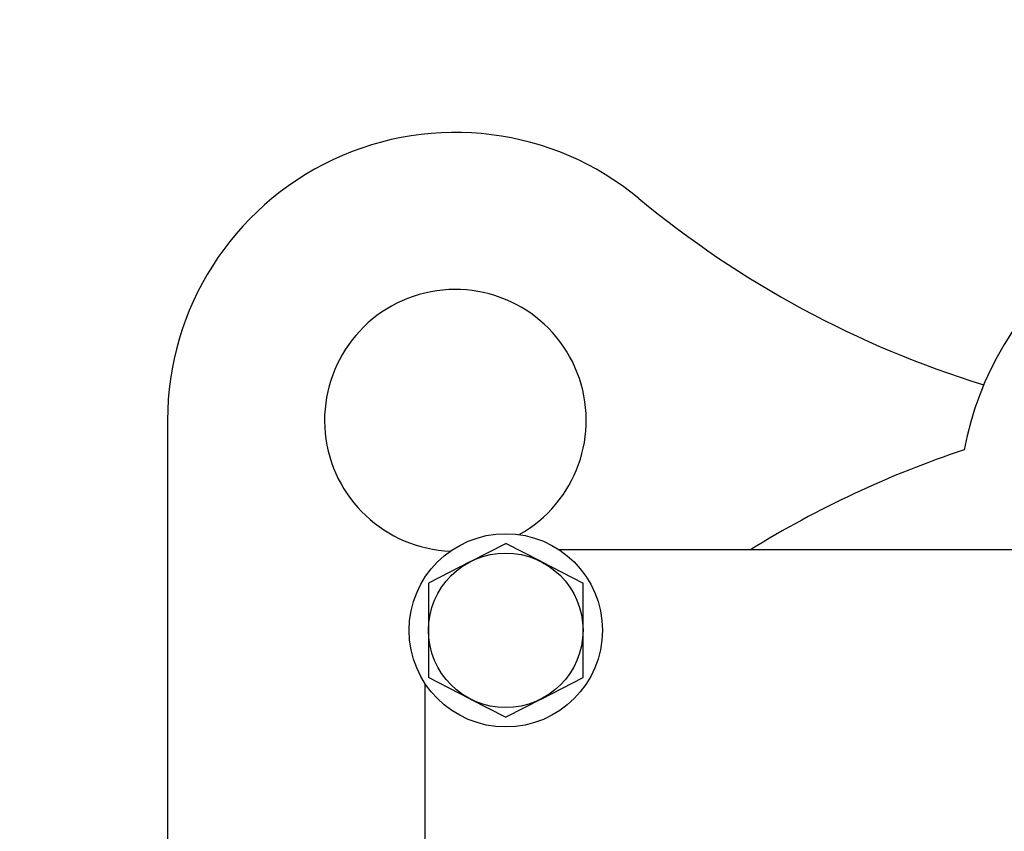
# Model space of a CAD drawing. Units: millimetres. Extents: x 39387 to 60032, y 280 to 14731.
# Drawn here: x 51172 to 51221, y 12030 to 12070 of the extents above; entities that cross this region are included whole.
import ezdxf

# ---------------------------------------------------------------- set-up
doc = ezdxf.new("R2010")
doc.units = ezdxf.units.MM
doc.layers.add('CK_LEVEL_1', color=7, linetype='Continuous')
doc.styles.get("Standard").update_dxf_attribs({"font": 'txt.shx', "height": 100})
doc.dimstyles.new('ISO-25', dxfattribs={"dimtxt": 100, "dimasz": 100, "dimexe": 1.25, "dimexo": 20, "dimgap": 40, "dimtad": 1, "dimtih": 1, "dimtoh": 1, "dimdsep": 46, "dimtxsty": 'Standard', "dimcen": 100, "dimadec": 0, "dimazin": 0, "dimtfac": 1, "dimtmove": 0, "dimatfit": 3, "dimfxl": 1, "dimarcsym": 0})

# ---------------------------------------------------------------- blocks, each defined once
blk = doc.blocks.new('*D144')
at = {"color": 0, "lineweight": -2, "transparency": 16777216}
for p, q in [((50784.676, 12641.868), (50784.676, 12822.616)), ((52623.864, 11648.079), (52623.864, 12822.616)), ((50884.676, 12821.366), (52523.864, 12821.366))]:
    blk.add_line(p, q, dxfattribs=at)
at = {"color": 0, "transparency": 16777216}
for points in [[(50884.676, 12838.033), (50884.676, 12804.699), (50784.676, 12821.366)], [(52523.864, 12838.033), (52523.864, 12804.699), (52623.864, 12821.366)]]:
    blk.add_solid(points, dxfattribs=at)
at = {"layer": 'DEFPOINTS', "color": 0, "transparency": 16777216}
for p in [(52623.864, 12821.366), (50784.676, 12621.868), (52623.864, 11628.079)]:
    blk.add_point(p, dxfattribs=at)
at = {"color": 0, "transparency": 16777216, "insert": (51704.27, 12911.366), "char_height": 100, "attachment_point": 5}
blk.add_mtext('INTERNAL PROJECTION', dxfattribs=at)
blk = doc.blocks.new('A$C14D4514A')
at = {"layer": 'CK_LEVEL_1', "color": 5, "linetype": 'Continuous'}
for p, q in [((89.448, 205.093), (89.448, 167.968)), ((104.488, 198.075), (106.247, 198.982)), ((108.006, 198.075), (106.247, 198.982)), ((183.245, 198.662), (108.901, 198.662)), ((104.488, 198.075), (102.407, 197.003)), ((108.006, 198.075), (110.087, 197.003)), ((102.407, 197.003), (102.407, 192.321)), ((110.087, 192.321), (110.087, 197.003)), ((104.488, 191.249), (102.407, 192.321)), ((108.006, 191.249), (110.087, 192.321)), ((102.247, 117.664), (102.247, 192.009)), ((104.488, 191.249), (106.247, 190.342)), ((108.006, 191.249), (106.247, 190.342))]:
    blk.add_line(p, q, dxfattribs=at)
for radius in [4.8, 3.84]:
    blk.add_circle((106.247, 194.662), radius, dxfattribs=at)
for centre, radius, start, end in [((103.747, 205.093), 14.3, 50.3843, 180), ((144.746, 200.662), 16, 10.6738, 169.3262), ((144.746, 254.624), 49.999, 230.3842, 252.8377), ((103.747, 205.093), 6.5, 299.137, 267.8184), ((144.746, 156.163), 49.999, 108.3284, 121.7883)]:
    blk.add_arc(centre, radius, start, end, dxfattribs=at)

msp = doc.modelspace()

# ---------------------------------------------------------------- block references
msp.add_blockref('A$C14D4514A', (51090.014, 11844.957))

# ---------------------------------------------------------------- dimensions: what is measured, and where the dimension line sits
dim = msp.add_linear_dim(base=(52623.864, 12821.366), p1=(50784.676, 12621.868), p2=(52623.864, 11628.079), text='INTERNAL PROJECTION', dimstyle='ISO-25')
dim.commit()
dim.dimension.update_dxf_attribs({"geometry": '*D144', "text_midpoint": (51704.27, 12821.366), "dimtype": 160})

doc.saveas('drawing.dxf')
